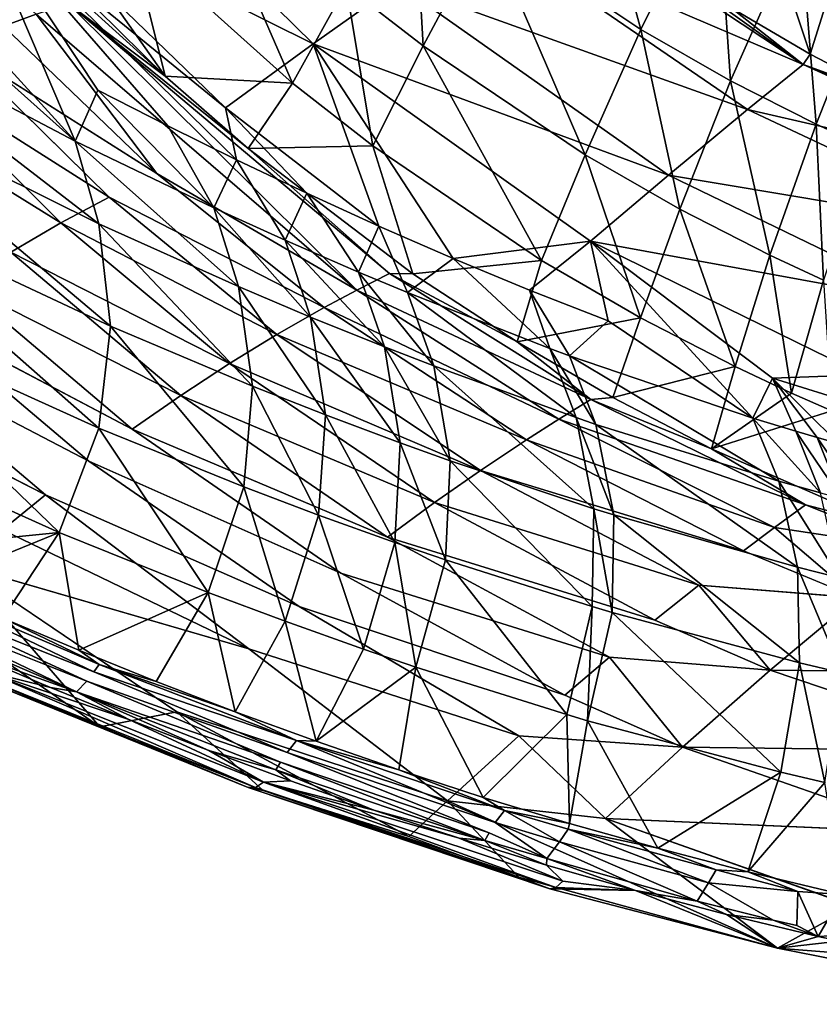
# Model space of a CAD drawing. Units: inches. Extents: x -15.2 to 13.7, y -15 to 15.
# Drawn here: x -7.1 to -3.3, y -14.1 to -9.4 of the extents above; entities that cross this region are included whole.
import ezdxf

# ---------------------------------------------------------------- set-up
doc = ezdxf.new("R2010")
doc.units = ezdxf.units.IN
doc.header["$MEASUREMENT"] = 0
doc.layers.add('SEAT-FABRIC', color=5, linetype='Continuous')

msp = doc.modelspace()

# ---------------------------------------------------------------- linework, layer by layer
at = {"layer": 'SEAT-FABRIC'}
for points in [[(-4.8845, -8.9515, 14.052), (-4.4751, -8.2523, 13.0029), (-4.1502, -9.4429, 14.0369)], [(-4.4751, -8.2523, 13.0029), (-3.7897, -8.7121, 13.0056), (-4.1502, -9.4429, 14.0369)], [(-6.7657, -8.4769, 22.7565), (-7.2227, -8.7614, 24.2814), (-5.7131, -9.5099, 22.5275)], [(-6.7657, -8.4769, 22.7565), (-5.7131, -9.5099, 22.5275), (-5.3101, -9.2247, 21.0309)], [(-6.5829, -9.0046, 16.4818), (-6.3054, -8.5616, 15.2136), (-5.8114, -9.6984, 16.4355)], [(-6.3054, -8.5616, 15.2136), (-5.556, -9.2351, 15.1895), (-5.8114, -9.6984, 16.4355)], [(-7.0344, -9.3688, 18.5367), (-7.1894, -9.4264, 19.0984), (-7.9135, -8.5911, 19.2104)], [(-5.556, -9.2351, 15.1895), (-5.2366, -8.6785, 14.0574), (-5.1877, -9.5206, 15.1753)], [(-5.2366, -8.6785, 14.0574), (-4.8845, -8.9515, 14.052), (-5.1877, -9.5206, 15.1753)], [(-4.1502, -9.4429, 14.0369), (-3.7897, -8.7121, 13.0056), (-3.7222, -9.6867, 14.0265)], [(-3.7897, -8.7121, 13.0056), (-3.3906, -8.9387, 13.0055), (-3.7222, -9.6867, 14.0265)], [(-6.1315, -9.8161, 24.0164), (-7.2227, -8.7614, 24.2814), (-7.3363, -8.8339, 24.6446)], [(-7.2227, -8.7614, 24.2814), (-6.1315, -9.8161, 24.0164), (-5.7131, -9.5099, 22.5275)], [(-4.6377, -8.7731, 18.3751), (-4.9115, -8.953, 19.4826), (-3.3768, -9.6084, 18.2582)], [(-4.6377, -8.7731, 18.3751), (-3.3768, -9.6084, 18.2582), (-4.0866, -9.0992, 18.1035)], [(-7.384, -9.3887, 25.699), (-6.8483, -9.974, 25.6545), (-7.3363, -8.8339, 24.6446)], [(-6.8483, -9.974, 25.6545), (-6.74, -9.7318, 25.0407), (-7.3363, -8.8339, 24.6446)], [(-6.4061, -9.9018, 24.7225), (-6.0789, -10.0628, 24.4262), (-7.3363, -8.8339, 24.6446)], [(-6.1315, -9.8161, 24.0164), (-7.3363, -8.8339, 24.6446), (-6.0789, -10.0628, 24.4262)], [(-6.74, -9.7318, 25.0407), (-6.4061, -9.9018, 24.7225), (-7.3363, -8.8339, 24.6446)], [(-6.419, -9.6653, 17.6685), (-7.0709, -9.021, 17.7278), (-6.9634, -8.8909, 17.1078)], [(-6.419, -9.6653, 17.6685), (-6.9634, -8.8909, 17.1078), (-6.5829, -9.0046, 16.4818)], [(-4.9115, -8.953, 19.4826), (-5.3101, -9.2247, 21.0309), (-3.6415, -9.8238, 19.3252)], [(-5.1877, -9.5206, 15.1753), (-4.8845, -8.9515, 14.052), (-4.4157, -10.0395, 15.1431)], [(-4.9115, -8.953, 19.4826), (-3.6415, -9.8238, 19.3252), (-3.3768, -9.6084, 18.2582)], [(-4.8845, -8.9515, 14.052), (-4.1502, -9.4429, 14.0369), (-4.4157, -10.0395, 15.1431)], [(-3.7222, -9.6867, 14.0265), (-3.3906, -8.9387, 13.0055), (-3.315, -9.8928, 14.0157)], [(-3.3906, -8.9387, 13.0055), (-3.0109, -9.1295, 13.0043), (-3.315, -9.8928, 14.0157)], [(-6.5829, -9.0046, 16.4818), (-5.8114, -9.6984, 16.4355), (-6.419, -9.6653, 17.6685)], [(-7.0709, -9.021, 17.7278), (-6.419, -9.6653, 17.6685), (-6.8222, -9.2983, 17.7571)], [(-3.7201, -9.3383, 18.08), (-4.0866, -9.0992, 18.1035), (-3.3768, -9.6084, 18.2582)], [(-3.7201, -9.3383, 18.08), (-3.3424, -9.5594, 18.0559), (-3.4812, -9.144, 17.1899)], [(-3.2533, -9.2747, 17.1795), (-3.4812, -9.144, 17.1899), (-3.3424, -9.5594, 18.0559)], [(-3.315, -9.8928, 14.0157), (-3.0109, -9.1295, 13.0043), (-3.0712, -10.0047, 14.0088)], [(-8.1033, -9.3157, 26.9824), (-6.8483, -9.974, 25.6545), (-7.6954, -9.216, 26.0375)], [(-7.384, -9.3887, 25.699), (-7.6954, -9.216, 26.0375), (-6.8483, -9.974, 25.6545)], [(-5.8114, -9.6984, 16.4355), (-5.556, -9.2351, 15.1895), (-5.4291, -9.9966, 16.4119)], [(-5.3101, -9.2247, 21.0309), (-5.7131, -9.5099, 22.5275), (-4.0182, -10.1361, 20.8185)], [(-5.556, -9.2351, 15.1895), (-5.1877, -9.5206, 15.1753), (-5.4291, -9.9966, 16.4119)], [(-5.3101, -9.2247, 21.0309), (-4.0182, -10.1361, 20.8185), (-3.6415, -9.8238, 19.3252)], [(-3.3424, -9.5594, 18.0559), (-2.9543, -9.7617, 18.031), (-3.2533, -9.2747, 17.1795)], [(-8.0105, -9.7361, 27.2867), (-6.7354, -10.3681, 25.9862), (-8.1033, -9.3157, 26.9824)], [(-6.7354, -10.3681, 25.9862), (-6.8483, -9.974, 25.6545), (-8.1033, -9.3157, 26.9824)], [(-7.0344, -9.3688, 18.5367), (-6.8809, -9.3179, 17.9763), (-5.5047, -10.6843, 18.3462)], [(-6.8809, -9.3179, 17.9763), (-6.8222, -9.2983, 17.7571), (-6.419, -9.6653, 17.6685)], [(-5.3485, -10.6055, 17.8001), (-6.8809, -9.3179, 17.9763), (-6.0228, -10.01, 17.6345)], [(-6.8809, -9.3179, 17.9763), (-5.3485, -10.6055, 17.8001), (-5.5047, -10.6843, 18.3462)], [(-6.419, -9.6653, 17.6685), (-6.0228, -10.01, 17.6345), (-6.8809, -9.3179, 17.9763)], [(-3.3424, -9.5594, 18.0559), (-3.7201, -9.3383, 18.08), (-3.3768, -9.6084, 18.2582)], [(-6.4581, -10.1285, 18.9956), (-7.1894, -9.4264, 19.0984), (-7.0344, -9.3688, 18.5367)], [(-7.0344, -9.3688, 18.5367), (-5.5047, -10.6843, 18.3462), (-6.4581, -10.1285, 18.9956)], [(-7.1894, -9.4264, 19.0984), (-6.4581, -10.1285, 18.9956), (-7.4181, -9.522, 19.9177)], [(-4.4157, -10.0395, 15.1431), (-4.1502, -9.4429, 14.0369), (-3.9647, -10.2985, 15.1232)], [(-4.1502, -9.4429, 14.0369), (-3.7222, -9.6867, 14.0265), (-3.9647, -10.2985, 15.1232)], [(-7.4181, -9.522, 19.9177), (-6.6866, -10.2407, 19.8051), (-7.6497, -9.6313, 20.7351)], [(-5.7131, -9.5099, 22.5275), (-6.1315, -9.8161, 24.0164), (-5.3992, -10.3791, 23.8604)], [(-4.3903, -10.4508, 22.2655), (-5.7131, -9.5099, 22.5275), (-5.0452, -10.5335, 23.5928)], [(-5.7131, -9.5099, 22.5275), (-4.3903, -10.4508, 22.2655), (-4.0182, -10.1361, 20.8185)], [(-5.3992, -10.3791, 23.8604), (-5.0452, -10.5335, 23.5928), (-5.7131, -9.5099, 22.5275)], [(-5.4291, -9.9966, 16.4119), (-5.1877, -9.5206, 15.1753), (-4.6234, -10.5428, 16.3623)], [(-5.1877, -9.5206, 15.1753), (-4.4157, -10.0395, 15.1431), (-4.6234, -10.5428, 16.3623)], [(-2.9543, -9.7617, 18.031), (-3.3424, -9.5594, 18.0559), (-3.3768, -9.6084, 18.2582)], [(-3.3768, -9.6084, 18.2582), (-3.6415, -9.8238, 19.3252), (-2.1476, -10.1661, 18.1559)], [(-3.3768, -9.6084, 18.2582), (-2.1476, -10.1661, 18.1559), (-2.5568, -9.9445, 18.0056)], [(-2.5568, -9.9445, 18.0056), (-2.9543, -9.7617, 18.031), (-3.3768, -9.6084, 18.2582)], [(-7.6497, -9.6313, 20.7351), (-6.9157, -10.3643, 20.6133), (-7.8935, -9.7591, 21.5806)], [(-6.6866, -10.2407, 19.8051), (-6.9157, -10.3643, 20.6133), (-7.6497, -9.6313, 20.7351)], [(-6.0228, -10.01, 17.6345), (-6.419, -9.6653, 17.6685), (-5.8114, -9.6984, 16.4355)], [(-5.8114, -9.6984, 16.4355), (-5.4291, -9.9966, 16.4119), (-6.0228, -10.01, 17.6345)], [(-3.9647, -10.2985, 15.1232), (-3.7222, -9.6867, 14.0265), (-3.5353, -10.5182, 15.1038)], [(-3.7222, -9.6867, 14.0265), (-3.315, -9.8928, 14.0157), (-3.5353, -10.5182, 15.1038)], [(-6.6801, -10.8566, 26.3218), (-6.7354, -10.3681, 25.9862), (-8.0105, -9.7361, 27.2867)], [(-7.9797, -10.2483, 27.5912), (-6.6801, -10.8566, 26.3218), (-8.0105, -9.7361, 27.2867)], [(-6.9157, -10.3643, 20.6133), (-7.1543, -10.5044, 21.4501), (-7.8935, -9.7591, 21.5806)], [(-6.8483, -9.974, 25.6545), (-6.1873, -10.2916, 25.0389), (-6.74, -9.7318, 25.0407)], [(-6.4061, -9.9018, 24.7225), (-6.74, -9.7318, 25.0407), (-6.1873, -10.2916, 25.0389)], [(-6.0789, -10.0628, 24.4262), (-5.7435, -10.2219, 24.1386), (-6.1315, -9.8161, 24.0164)], [(-5.7435, -10.2219, 24.1386), (-5.3992, -10.3791, 23.8604), (-6.1315, -9.8161, 24.0164)], [(-3.6415, -9.8238, 19.3252), (-4.0182, -10.1361, 20.8185), (-2.3969, -10.408, 19.186)], [(-3.6415, -9.8238, 19.3252), (-2.3969, -10.408, 19.186), (-2.1476, -10.1661, 18.1559)], [(-6.0789, -10.0628, 24.4262), (-6.4061, -9.9018, 24.7225), (-6.1873, -10.2916, 25.0389)], [(-3.5353, -10.5182, 15.1038), (-3.315, -9.8928, 14.0157), (-3.2785, -10.6376, 15.092)], [(-3.315, -9.8928, 14.0157), (-3.0712, -10.0047, 14.0088), (-3.2785, -10.6376, 15.092)], [(-6.0692, -10.6676, 25.3882), (-6.1873, -10.2916, 25.0389), (-6.8483, -9.974, 25.6545)], [(-6.7354, -10.3681, 25.9862), (-6.0692, -10.6676, 25.3882), (-6.8483, -9.974, 25.6545)], [(-5.2371, -10.6063, 17.5707), (-6.0228, -10.01, 17.6345), (-5.4291, -9.9966, 16.4119)], [(-5.4291, -9.9966, 16.4119), (-4.6234, -10.5428, 16.3623), (-5.2371, -10.6063, 17.5707)], [(-6.0228, -10.01, 17.6345), (-5.2371, -10.6063, 17.5707), (-5.3485, -10.6055, 17.8001)], [(-4.6234, -10.5428, 16.3623), (-4.4157, -10.0395, 15.1431), (-4.1513, -10.8166, 16.3337)], [(-4.4157, -10.0395, 15.1431), (-3.9647, -10.2985, 15.1232), (-4.1513, -10.8166, 16.3337)], [(-6.1873, -10.2916, 25.0389), (-5.8462, -10.4464, 24.7448), (-6.0789, -10.0628, 24.4262)], [(-5.7435, -10.2219, 24.1386), (-6.0789, -10.0628, 24.4262), (-5.8462, -10.4464, 24.7448)], [(-5.5047, -10.6843, 18.3462), (-5.6603, -10.7675, 18.8934), (-6.4581, -10.1285, 18.9956)], [(-4.0182, -10.1361, 20.8185), (-4.3903, -10.4508, 22.2655), (-2.7478, -10.751, 20.6289)], [(-4.0182, -10.1361, 20.8185), (-2.7478, -10.751, 20.6289), (-2.3969, -10.408, 19.186)], [(-5.8462, -10.4464, 24.7448), (-5.4966, -10.5982, 24.4605), (-5.7435, -10.2219, 24.1386)], [(-5.3992, -10.3791, 23.8604), (-5.7435, -10.2219, 24.1386), (-5.4966, -10.5982, 24.4605)], [(-8.063, -10.7421, 27.7781), (-6.7352, -11.3429, 26.5332), (-7.9797, -10.2483, 27.5912)], [(-6.7352, -11.3429, 26.5332), (-6.6801, -10.8566, 26.3218), (-7.9797, -10.2483, 27.5912)], [(-6.6866, -10.2407, 19.8051), (-5.8865, -10.8964, 19.692), (-6.9157, -10.3643, 20.6133)], [(-5.6603, -10.7675, 18.8934), (-5.8865, -10.8964, 19.692), (-6.6866, -10.2407, 19.8051)], [(-6.0692, -10.6676, 25.3882), (-5.7253, -10.8132, 25.1025), (-6.1873, -10.2916, 25.0389)], [(-5.7253, -10.8132, 25.1025), (-5.8462, -10.4464, 24.7448), (-6.1873, -10.2916, 25.0389)], [(-4.1513, -10.8166, 16.3337), (-3.9647, -10.2985, 15.1232), (-3.701, -11.0492, 16.3068)], [(-3.9647, -10.2985, 15.1232), (-3.5353, -10.5182, 15.1038), (-3.701, -11.0492, 16.3068)], [(-6.9157, -10.3643, 20.6133), (-6.1115, -11.0341, 20.4898), (-7.1543, -10.5044, 21.4501)], [(-5.8865, -10.8964, 19.692), (-6.1115, -11.0341, 20.4898), (-6.9157, -10.3643, 20.6133)], [(-6.0028, -11.1416, 25.7402), (-6.0692, -10.6676, 25.3882), (-6.7354, -10.3681, 25.9862)], [(-6.6801, -10.8566, 26.3218), (-6.0028, -11.1416, 25.7402), (-6.7354, -10.3681, 25.9862)], [(-5.4966, -10.5982, 24.4605), (-5.2624, -10.6963, 24.2794), (-5.3992, -10.3791, 23.8604)], [(-5.0452, -10.5335, 23.5928), (-5.3992, -10.3791, 23.8604), (-5.2624, -10.6963, 24.2794)], [(-5.3734, -10.9549, 24.8269), (-5.4966, -10.5982, 24.4605), (-5.8462, -10.4464, 24.7448)], [(-5.7253, -10.8132, 25.1025), (-5.3734, -10.9549, 24.8269), (-5.8462, -10.4464, 24.7448)], [(-5.0452, -10.5335, 23.5928), (-4.681, -10.6843, 23.337), (-4.3903, -10.4508, 22.2655)], [(-4.681, -10.6843, 23.337), (-4.3064, -10.8303, 23.0943), (-4.3903, -10.4508, 22.2655)], [(-4.3903, -10.4508, 22.2655), (-3.0903, -11.0884, 22.0291), (-2.7478, -10.751, 20.6289)], [(-3.0903, -11.0884, 22.0291), (-4.3903, -10.4508, 22.2655), (-3.5229, -11.1045, 22.6535)], [(-4.3064, -10.8303, 23.0943), (-3.6159, -11.2952, 23.2274), (-4.3903, -10.4508, 22.2655)], [(-3.6159, -11.2952, 23.2274), (-3.5229, -11.1045, 22.6535), (-4.3903, -10.4508, 22.2655)], [(-7.1543, -10.5044, 21.4501), (-6.344, -11.1862, 21.3166), (-7.3938, -10.6564, 22.284)], [(-6.1115, -11.0341, 20.4898), (-6.344, -11.1862, 21.3166), (-7.1543, -10.5044, 21.4501)], [(-5.2624, -10.6963, 24.2794), (-4.5846, -10.9628, 23.7993), (-5.0452, -10.5335, 23.5928)], [(-4.7398, -10.9308, 17.533), (-5.2371, -10.6063, 17.5707), (-4.6234, -10.5428, 16.3623)], [(-4.681, -10.6843, 23.337), (-5.0452, -10.5335, 23.5928), (-4.5846, -10.9628, 23.7993)], [(-4.6234, -10.5428, 16.3623), (-4.1513, -10.8166, 16.3337), (-4.7398, -10.9308, 17.533)], [(-3.701, -11.0492, 16.3068), (-3.5353, -10.5182, 15.1038), (-3.4319, -11.1757, 16.2909)], [(-3.5353, -10.5182, 15.1038), (-3.2785, -10.6376, 15.092), (-3.4319, -11.1757, 16.2909)], [(-5.3485, -10.6055, 17.8001), (-4.3884, -11.2061, 17.7071), (-5.5047, -10.6843, 18.3462)], [(-5.3734, -10.9549, 24.8269), (-5.138, -11.0461, 24.6518), (-5.4966, -10.5982, 24.4605)], [(-5.138, -11.0461, 24.6518), (-5.2624, -10.6963, 24.2794), (-5.4966, -10.5982, 24.4605)], [(-4.3884, -11.2061, 17.7071), (-5.3485, -10.6055, 17.8001), (-4.7398, -10.9308, 17.533)], [(-5.2371, -10.6063, 17.5707), (-4.7398, -10.9308, 17.533), (-5.3485, -10.6055, 17.8001)], [(-3.4319, -11.1757, 16.2909), (-3.2785, -10.6376, 15.092), (-3.2396, -11.2605, 16.2796)], [(-7.3938, -10.6564, 22.284), (-6.5756, -11.3476, 22.1414), (-7.6094, -10.8025, 23.0286)], [(-6.344, -11.1862, 21.3166), (-6.5756, -11.3476, 22.1414), (-7.3938, -10.6564, 22.284)], [(-5.6539, -11.2791, 25.4628), (-5.7253, -10.8132, 25.1025), (-6.0692, -10.6676, 25.3882)], [(-6.0028, -11.1416, 25.7402), (-5.6539, -11.2791, 25.4628), (-6.0692, -10.6676, 25.3882)], [(-5.5047, -10.6843, 18.3462), (-4.5422, -11.3003, 18.244), (-5.6603, -10.7675, 18.8934)], [(-4.3884, -11.2061, 17.7071), (-4.5422, -11.3003, 18.244), (-5.5047, -10.6843, 18.3462)], [(-5.138, -11.0461, 24.6518), (-4.4593, -11.2921, 24.1884), (-5.2624, -10.6963, 24.2794)], [(-4.4593, -11.2921, 24.1884), (-4.5846, -10.9628, 23.7993), (-5.2624, -10.6963, 24.2794)], [(-4.3064, -10.8303, 23.0943), (-4.681, -10.6843, 23.337), (-4.4901, -10.9977, 23.7376)], [(-4.5846, -10.9628, 23.7993), (-4.4901, -10.9977, 23.7376), (-4.681, -10.6843, 23.337)], [(-8.2866, -11.2264, 27.8125), (-6.9243, -11.8401, 26.5846), (-8.063, -10.7421, 27.7781)], [(-6.9243, -11.8401, 26.5846), (-6.7352, -11.3429, 26.5332), (-8.063, -10.7421, 27.7781)], [(-5.6603, -10.7675, 18.8934), (-4.6949, -11.3975, 18.7818), (-5.8865, -10.8964, 19.692)], [(-4.5422, -11.3003, 18.244), (-4.6949, -11.3975, 18.7818), (-5.6603, -10.7675, 18.8934)], [(-5.6539, -11.2791, 25.4628), (-5.2974, -11.4124, 25.1957), (-5.7253, -10.8132, 25.1025)], [(-5.2974, -11.4124, 25.1957), (-5.3734, -10.9549, 24.8269), (-5.7253, -10.8132, 25.1025)], [(-4.2833, -11.1967, 17.5), (-4.7398, -10.9308, 17.533), (-4.1513, -10.8166, 16.3337)], [(-4.4901, -10.9977, 23.7376), (-3.6159, -11.2952, 23.2274), (-4.3064, -10.8303, 23.0943)], [(-4.1513, -10.8166, 16.3337), (-3.701, -11.0492, 16.3068), (-4.2833, -11.1967, 17.5)], [(-6.7352, -11.3429, 26.5332), (-6.0436, -11.6223, 25.9639), (-6.6801, -10.8566, 26.3218)], [(-6.0436, -11.6223, 25.9639), (-6.0028, -11.1416, 25.7402), (-6.6801, -10.8566, 26.3218)], [(-5.8865, -10.8964, 19.692), (-4.9157, -11.5444, 19.567), (-6.1115, -11.0341, 20.4898)], [(-4.6949, -11.3975, 18.7818), (-4.9157, -11.5444, 19.567), (-5.8865, -10.8964, 19.692)], [(-4.7398, -10.9308, 17.533), (-4.2833, -11.1967, 17.5), (-4.3884, -11.2061, 17.7071)], [(-5.0594, -11.4978, 25.0262), (-5.138, -11.0461, 24.6518), (-5.3734, -10.9549, 24.8269)], [(-5.2974, -11.4124, 25.1957), (-5.0594, -11.4978, 25.0262), (-5.3734, -10.9549, 24.8269)], [(-4.4593, -11.2921, 24.1884), (-4.3649, -11.3243, 24.1289), (-4.5846, -10.9628, 23.7993)], [(-4.3649, -11.3243, 24.1289), (-4.4901, -10.9977, 23.7376), (-4.5846, -10.9628, 23.7993)], [(-3.4921, -11.5957, 23.6354), (-3.6159, -11.2952, 23.2274), (-4.4901, -10.9977, 23.7376)], [(-4.3649, -11.3243, 24.1289), (-3.4921, -11.5957, 23.6354), (-4.4901, -10.9977, 23.7376)], [(-6.1115, -11.0341, 20.4898), (-5.1343, -11.6973, 20.3519), (-6.344, -11.1862, 21.3166)], [(-4.9157, -11.5444, 19.567), (-5.1343, -11.6973, 20.3519), (-6.1115, -11.0341, 20.4898)], [(-5.0594, -11.4978, 25.0262), (-4.3743, -11.7265, 24.5787), (-5.138, -11.0461, 24.6518)], [(-4.3743, -11.7265, 24.5787), (-4.4593, -11.2921, 24.1884), (-5.138, -11.0461, 24.6518)], [(-3.8137, -11.4407, 17.4677), (-4.2833, -11.1967, 17.5), (-3.701, -11.0492, 16.3068)], [(-3.701, -11.0492, 16.3068), (-3.4319, -11.1757, 16.2909), (-3.8137, -11.4407, 17.4677)], [(-3.6159, -11.2952, 23.2274), (-3.411, -11.3565, 23.1219), (-3.5229, -11.1045, 22.6535)], [(-3.5229, -11.1045, 22.6535), (-3.1135, -11.2311, 22.4603), (-3.0903, -11.0884, 22.0291)], [(-3.1135, -11.2311, 22.4603), (-3.5229, -11.1045, 22.6535), (-3.207, -11.4159, 23.0251)], [(-3.3094, -11.3864, 23.0729), (-3.207, -11.4159, 23.0251), (-3.5229, -11.1045, 22.6535)], [(-3.411, -11.3565, 23.1219), (-3.3094, -11.3864, 23.0729), (-3.5229, -11.1045, 22.6535)], [(-6.9889, -11.6597, 23.614), (-7.1942, -11.8269, 24.3541), (-8.0432, -11.1236, 24.5205)], [(-6.0436, -11.6223, 25.9639), (-5.6876, -11.7568, 25.6925), (-6.0028, -11.1416, 25.7402)], [(-5.6876, -11.7568, 25.6925), (-5.6539, -11.2791, 25.4628), (-6.0028, -11.1416, 25.7402)], [(-6.344, -11.1862, 21.3166), (-5.3589, -11.8623, 21.1658), (-6.5756, -11.3476, 22.1414)], [(-5.1343, -11.6973, 20.3519), (-5.3589, -11.8623, 21.1658), (-6.344, -11.1862, 21.3166)], [(-4.3884, -11.2061, 17.7071), (-3.3648, -11.7084, 17.6208), (-4.5422, -11.3003, 18.244)], [(-4.2833, -11.1967, 17.5), (-3.8137, -11.4407, 17.4677), (-4.3884, -11.2061, 17.7071)], [(-3.3648, -11.7084, 17.6208), (-4.3884, -11.2061, 17.7071), (-3.8137, -11.4407, 17.4677)], [(-3.4319, -11.1757, 16.2909), (-3.2396, -11.2605, 16.2796), (-3.8137, -11.4407, 17.4677)], [(-6.9243, -11.8401, 26.5846), (-8.2866, -11.2264, 27.8125), (-7.8941, -11.9366, 27.0665)], [(-2.9627, -11.8129, 17.4134), (-3.8137, -11.4407, 17.4677), (-3.2396, -11.2605, 16.2796)], [(-5.6876, -11.7568, 25.6925), (-5.3241, -11.8869, 25.4314), (-5.6539, -11.2791, 25.4628)], [(-5.3241, -11.8869, 25.4314), (-5.2974, -11.4124, 25.1957), (-5.6539, -11.2791, 25.4628)], [(-4.5422, -11.3003, 18.244), (-3.5135, -11.8168, 18.1477), (-4.6949, -11.3975, 18.7818)], [(-3.3648, -11.7084, 17.6208), (-3.5135, -11.8168, 18.1477), (-4.5422, -11.3003, 18.244)], [(-4.2793, -11.7562, 24.5214), (-4.3649, -11.3243, 24.1289), (-4.4593, -11.2921, 24.1884)], [(-4.3743, -11.7265, 24.5787), (-4.2793, -11.7562, 24.5214), (-4.4593, -11.2921, 24.1884)], [(-3.4921, -11.5957, 23.6354), (-3.293, -11.651, 23.5384), (-3.6159, -11.2952, 23.2274)], [(-3.293, -11.651, 23.5384), (-3.411, -11.3565, 23.1219), (-3.6159, -11.2952, 23.2274)], [(-6.9243, -11.8401, 26.5846), (-6.2136, -12.1256, 26.0235), (-6.7352, -11.3429, 26.5332)], [(-6.2136, -12.1256, 26.0235), (-6.0436, -11.6223, 25.9639), (-6.7352, -11.3429, 26.5332)], [(-3.4025, -12.0055, 24.0465), (-3.4921, -11.5957, 23.6354), (-4.3649, -11.3243, 24.1289)], [(-4.2793, -11.7562, 24.5214), (-3.4025, -12.0055, 24.0465), (-4.3649, -11.3243, 24.1289)], [(-3.293, -11.651, 23.5384), (-3.1928, -11.6779, 23.4918), (-3.411, -11.3565, 23.1219)], [(-3.1928, -11.6779, 23.4918), (-3.3094, -11.3864, 23.0729), (-3.411, -11.3565, 23.1219)], [(-4.6949, -11.3975, 18.7818), (-3.6608, -11.9268, 18.6753), (-4.9157, -11.5444, 19.567)], [(-3.5135, -11.8168, 18.1477), (-3.6608, -11.9268, 18.6753), (-4.6949, -11.3975, 18.7818)], [(-3.0919, -11.7044, 23.4464), (-3.207, -11.4159, 23.0251), (-3.3094, -11.3864, 23.0729)], [(-3.1928, -11.6779, 23.4918), (-3.0919, -11.7044, 23.4464), (-3.3094, -11.3864, 23.0729)], [(-5.3241, -11.8869, 25.4314), (-5.0813, -11.97, 25.2657), (-5.2974, -11.4124, 25.1957)], [(-5.0813, -11.97, 25.2657), (-5.0594, -11.4978, 25.0262), (-5.2974, -11.4124, 25.1957)], [(-3.8137, -11.4407, 17.4677), (-2.9627, -11.8129, 17.4134), (-3.3648, -11.7084, 17.6208)], [(-5.0813, -11.97, 25.2657), (-4.3832, -12.1918, 24.829), (-5.0594, -11.4978, 25.0262)], [(-4.3832, -12.1918, 24.829), (-4.3743, -11.7265, 24.5787), (-5.0594, -11.4978, 25.0262)], [(-4.9157, -11.5444, 19.567), (-3.8736, -12.0904, 19.4457), (-5.1343, -11.6973, 20.3519)], [(-6.2136, -12.1256, 26.0235), (-5.8473, -12.2629, 25.7561), (-6.0436, -11.6223, 25.9639)], [(-5.8473, -12.2629, 25.7561), (-5.6876, -11.7568, 25.6925), (-6.0436, -11.6223, 25.9639)], [(-3.4025, -12.0055, 24.0465), (-3.2035, -12.0557, 23.9538), (-3.4921, -11.5957, 23.6354)], [(-3.2035, -12.0557, 23.9538), (-3.293, -11.651, 23.5384), (-3.4921, -11.5957, 23.6354)], [(-6.9889, -11.6597, 23.614), (-6.0196, -12.395, 23.5995), (-7.1942, -11.8269, 24.3541)], [(-5.1343, -11.6973, 20.3519), (-4.0838, -12.2575, 20.2161), (-5.3589, -11.8623, 21.1658)], [(-3.8736, -12.0904, 19.4457), (-4.0838, -12.2575, 20.2161), (-5.1343, -11.6973, 20.3519)], [(-4.3832, -12.1918, 24.829), (-4.2864, -12.2205, 24.7732), (-4.3743, -11.7265, 24.5787)], [(-4.2864, -12.2205, 24.7732), (-4.2793, -11.7562, 24.5214), (-4.3743, -11.7265, 24.5787)], [(-3.5135, -11.8168, 18.1477), (-3.3648, -11.7084, 17.6208), (-2.8315, -11.9201, 17.5811)], [(-2.8315, -11.9201, 17.5811), (-3.3648, -11.7084, 17.6208), (-2.9627, -11.8129, 17.4134)], [(-5.8473, -12.2629, 25.7561), (-5.4734, -12.3961, 25.4988), (-5.6876, -11.7568, 25.6925)], [(-5.4734, -12.3961, 25.4988), (-5.3241, -11.8869, 25.4314), (-5.6876, -11.7568, 25.6925)], [(-4.2864, -12.2205, 24.7732), (-3.3941, -12.4605, 24.3106), (-4.2793, -11.7562, 24.5214)], [(-3.3941, -12.4605, 24.3106), (-3.4025, -12.0055, 24.0465), (-4.2793, -11.7562, 24.5214)], [(-7.1942, -11.8269, 24.3541), (-6.0196, -12.395, 23.5995), (-7.3997, -11.9946, 25.0952)], [(-3.1204, -12.1508, 18.6248), (-3.6608, -11.9268, 18.6753), (-3.5135, -11.8168, 18.1477)], [(-2.8315, -11.9201, 17.5811), (-3.1204, -12.1508, 18.6248), (-3.5135, -11.8168, 18.1477)], [(-7.8941, -11.9366, 27.0665), (-7.5468, -12.0939, 26.769), (-6.9243, -11.8401, 26.5846)], [(-7.5468, -12.0939, 26.769), (-7.1926, -12.2487, 26.4784), (-6.9243, -11.8401, 26.5846)], [(-7.1926, -12.2487, 26.4784), (-6.831, -12.4007, 26.1954), (-6.9243, -11.8401, 26.5846)], [(-6.2136, -12.1256, 26.0235), (-6.9243, -11.8401, 26.5846), (-6.831, -12.4007, 26.1954)], [(-5.4734, -12.3961, 25.4988), (-5.2235, -12.4811, 25.3355), (-5.3241, -11.8869, 25.4314)], [(-5.2235, -12.4811, 25.3355), (-5.0813, -11.97, 25.2657), (-5.3241, -11.8869, 25.4314)], [(-7.6053, -12.1622, 25.8364), (-7.3997, -11.9946, 25.0952), (-6.7298, -12.7665, 25.6741)], [(-7.3997, -11.9946, 25.0952), (-6.3627, -12.6941, 24.8879), (-6.7298, -12.7665, 25.6741)], [(-5.2235, -12.4811, 25.3355), (-4.5038, -12.7077, 24.9056), (-5.0813, -11.97, 25.2657)], [(-4.5038, -12.7077, 24.9056), (-4.3832, -12.1918, 24.829), (-5.0813, -11.97, 25.2657)], [(-3.1914, -12.5086, 24.2206), (-3.2035, -12.0557, 23.9538), (-3.4025, -12.0055, 24.0465)], [(-3.3941, -12.4605, 24.3106), (-3.1914, -12.5086, 24.2206), (-3.4025, -12.0055, 24.0465)], [(-4.2993, -12.4346, 21.0156), (-4.5122, -12.6154, 21.8147), (-5.5813, -12.0337, 21.9788)], [(-7.6221, -12.0907, 26.8068), (-7.6754, -12.1395, 26.7902), (-6.7588, -12.5037, 26.0854)], [(-7.6221, -12.0907, 26.8068), (-6.7337, -12.4698, 26.0995), (-7.1926, -12.2487, 26.4784)], [(-6.7337, -12.4698, 26.0995), (-7.6221, -12.0907, 26.8068), (-6.7588, -12.5037, 26.0854)], [(-3.5335, -12.4956, 20.1499), (-4.0838, -12.2575, 20.2161), (-3.8736, -12.0904, 19.4457)], [(-3.1204, -12.1508, 18.6248), (-3.5335, -12.4956, 20.1499), (-3.8736, -12.0904, 19.4457)], [(-6.831, -12.4007, 26.1954), (-6.4619, -12.5493, 25.9206), (-6.2136, -12.1256, 26.0235)], [(-6.4619, -12.5493, 25.9206), (-6.0847, -12.6943, 25.6548), (-6.2136, -12.1256, 26.0235)], [(-5.8473, -12.2629, 25.7561), (-6.2136, -12.1256, 26.0235), (-6.0847, -12.6943, 25.6548)], [(-3.1204, -12.1508, 18.6248), (-1.9984, -12.5127, 18.5308), (-3.5335, -12.4956, 20.1499)], [(-7.7112, -12.1823, 26.7706), (-7.7382, -12.2145, 26.756), (-6.8419, -12.5998, 26.0505)], [(-6.7922, -12.5487, 26.0666), (-7.7112, -12.1823, 26.7706), (-6.8419, -12.5998, 26.0505)], [(-6.7298, -12.7665, 25.6741), (-7.1613, -12.5853, 25.9907), (-7.6053, -12.1622, 25.8364)], [(-4.5038, -12.7077, 24.9056), (-4.404, -12.737, 24.8507), (-4.3832, -12.1918, 24.829)], [(-4.404, -12.737, 24.8507), (-4.2864, -12.2205, 24.7732), (-4.3832, -12.1918, 24.829)], [(-6.8419, -12.5998, 26.0505), (-7.7382, -12.2145, 26.756), (-7.3302, -12.4239, 26.4013)], [(-6.831, -12.4007, 26.1954), (-7.1926, -12.2487, 26.4784), (-6.7337, -12.4698, 26.0995)], [(-4.404, -12.737, 24.8507), (-3.4831, -12.9818, 24.3956), (-4.2864, -12.2205, 24.7732)], [(-3.4831, -12.9818, 24.3956), (-3.3941, -12.4605, 24.3106), (-4.2864, -12.2205, 24.7732)], [(-6.0847, -12.6943, 25.6548), (-5.6991, -12.8352, 25.399), (-5.8473, -12.2629, 25.7561)], [(-5.4734, -12.3961, 25.4988), (-5.8473, -12.2629, 25.7561), (-5.6991, -12.8352, 25.399)], [(-6.9649, -12.5793, 26.1196), (-7.3302, -12.4239, 26.4013), (-7.2721, -12.5024, 26.2987)], [(-7.3302, -12.4239, 26.4013), (-6.9649, -12.5793, 26.1196), (-6.8419, -12.5998, 26.0505)], [(-6.4619, -12.5493, 25.9206), (-6.831, -12.4007, 26.1954), (-6.7337, -12.4698, 26.0995)], [(-4.7316, -12.8085, 22.6489), (-5.072, -13.1192, 23.959), (-6.0196, -12.395, 23.5995)], [(-5.2235, -12.4811, 25.3355), (-5.4734, -12.3961, 25.4988), (-5.6991, -12.8352, 25.399)], [(-3.952, -12.8638, 21.7329), (-4.5122, -12.6154, 21.8147), (-4.2993, -12.4346, 21.0156)], [(-3.5335, -12.4956, 20.1499), (-3.952, -12.8638, 21.7329), (-4.2993, -12.4346, 21.0156)], [(-6.7337, -12.4698, 26.0995), (-6.7588, -12.5037, 26.0854), (-5.7919, -12.8315, 25.4399)], [(-6.7337, -12.4698, 26.0995), (-5.7919, -12.8315, 25.4399), (-6.0847, -12.6943, 25.6548)], [(-6.0847, -12.6943, 25.6548), (-6.4619, -12.5493, 25.9206), (-6.7337, -12.4698, 26.0995)], [(-5.6991, -12.8352, 25.399), (-5.3049, -12.9714, 25.1541), (-5.2235, -12.4811, 25.3355)], [(-5.3049, -12.9714, 25.1541), (-4.9018, -13.1024, 24.9212), (-5.2235, -12.4811, 25.3355)], [(-4.5038, -12.7077, 24.9056), (-5.2235, -12.4811, 25.3355), (-4.9018, -13.1024, 24.9212)], [(-3.4831, -12.9818, 24.3956), (-3.273, -13.0311, 24.3072), (-3.3941, -12.4605, 24.3106)], [(-3.273, -13.0311, 24.3072), (-3.1914, -12.5086, 24.2206), (-3.3941, -12.4605, 24.3106)], [(-7.3152, -12.5217, 26.2547), (-7.353, -12.5164, 26.2036), (-6.0224, -13.0559, 25.262)], [(-6.0224, -13.0559, 25.262), (-7.353, -12.5164, 26.2036), (-6.7298, -12.7665, 25.6741)], [(-7.1613, -12.5853, 25.9907), (-6.7298, -12.7665, 25.6741), (-7.353, -12.5164, 26.2036)], [(-7.2721, -12.5024, 26.2987), (-7.3152, -12.5217, 26.2547), (-5.9877, -13.0556, 25.3155)], [(-5.9877, -13.0556, 25.3155), (-7.3152, -12.5217, 26.2547), (-6.0224, -13.0559, 25.262)], [(-7.2721, -12.5024, 26.2987), (-5.9491, -13.0307, 25.3608), (-6.5918, -12.7314, 25.8463)], [(-5.9491, -13.0307, 25.3608), (-7.2721, -12.5024, 26.2987), (-5.9877, -13.0556, 25.3155)], [(-6.5918, -12.7314, 25.8463), (-6.9649, -12.5793, 26.1196), (-7.2721, -12.5024, 26.2987)], [(-5.7919, -12.8315, 25.4399), (-6.7588, -12.5037, 26.0854), (-5.8372, -12.8878, 25.422)], [(-3.5335, -12.4956, 20.1499), (-2.3886, -12.8829, 20.0224), (-3.952, -12.8638, 21.7329)], [(-1.9984, -12.5127, 18.5308), (-2.3886, -12.8829, 20.0224), (-3.5335, -12.4956, 20.1499)], [(-6.7922, -12.5487, 26.0666), (-6.8419, -12.5998, 26.0505), (-5.8681, -12.935, 25.404)], [(-6.9649, -12.5793, 26.1196), (-6.5918, -12.7314, 25.8463), (-6.8419, -12.5998, 26.0505)], [(-6.5918, -12.7314, 25.8463), (-6.2107, -12.8797, 25.5821), (-6.8419, -12.5998, 26.0505)], [(-5.8913, -12.9704, 25.3906), (-6.8419, -12.5998, 26.0505), (-6.2107, -12.8797, 25.5821)], [(-5.8681, -12.935, 25.404), (-6.8419, -12.5998, 26.0505), (-5.8913, -12.9704, 25.3906)], [(-5.9507, -13.0704, 25.1519), (-6.7298, -12.7665, 25.6741), (-6.3627, -12.6941, 24.8879)], [(-5.072, -13.1192, 23.959), (-5.256, -13.2897, 24.6725), (-6.3627, -12.6941, 24.8879)], [(-6.3627, -12.6941, 24.8879), (-5.256, -13.2897, 24.6725), (-5.9507, -13.0704, 25.1519)], [(-5.6991, -12.8352, 25.399), (-6.0847, -12.6943, 25.6548), (-5.7919, -12.8315, 25.4399)], [(-4.9018, -13.1024, 24.9212), (-4.49, -13.2274, 24.7017), (-4.5038, -12.7077, 24.9056)], [(-4.404, -12.737, 24.8507), (-4.5038, -12.7077, 24.9056), (-4.49, -13.2274, 24.7017)], [(-6.2107, -12.8797, 25.5821), (-6.5918, -12.7314, 25.8463), (-5.9491, -13.0307, 25.3608)], [(-4.49, -13.2274, 24.7017), (-4.0701, -13.3451, 24.4939), (-4.404, -12.737, 24.8507)], [(-3.4831, -12.9818, 24.3956), (-4.404, -12.737, 24.8507), (-4.0701, -13.3451, 24.4939)], [(-6.7298, -12.7665, 25.6741), (-5.9507, -13.0704, 25.1519), (-6.0224, -13.0559, 25.262)], [(-4.7316, -12.8085, 22.6489), (-4.3193, -13.2027, 23.1511), (-5.072, -13.1192, 23.959)], [(-3.952, -12.8638, 21.7329), (-4.3193, -13.2027, 23.1511), (-4.7316, -12.8085, 22.6489)], [(-5.7919, -12.8315, 25.4399), (-5.8372, -12.8878, 25.422), (-4.8451, -13.2217, 24.8332)], [(-5.7919, -12.8315, 25.4399), (-4.8013, -13.1644, 24.8489), (-5.3049, -12.9714, 25.1541)], [(-5.3049, -12.9714, 25.1541), (-5.6991, -12.8352, 25.399), (-5.7919, -12.8315, 25.4399)], [(-4.8013, -13.1644, 24.8489), (-5.7919, -12.8315, 25.4399), (-4.8451, -13.2217, 24.8332)], [(-5.8214, -13.0238, 25.328), (-6.2107, -12.8797, 25.5821), (-5.9491, -13.0307, 25.3608)], [(-6.2107, -12.8797, 25.5821), (-5.8214, -13.0238, 25.328), (-5.8913, -12.9704, 25.3906)], [(-3.952, -12.8638, 21.7329), (-2.7868, -13.2703, 21.5713), (-4.3193, -13.2027, 23.1511)], [(-2.3886, -12.8829, 20.0224), (-2.7868, -13.2703, 21.5713), (-3.952, -12.8638, 21.7329)], [(-5.8681, -12.935, 25.404), (-5.8913, -12.9704, 25.3906), (-4.8947, -13.3079, 24.8035)], [(-4.8736, -13.271, 24.8163), (-5.8681, -12.935, 25.404), (-4.8947, -13.3079, 24.8035)], [(-4.8947, -13.3079, 24.8035), (-5.8913, -12.9704, 25.3906), (-5.4232, -13.1632, 25.0849)], [(-5.8214, -13.0238, 25.328), (-5.4232, -13.1632, 25.0849), (-5.8913, -12.9704, 25.3906)], [(-4.9018, -13.1024, 24.9212), (-5.3049, -12.9714, 25.1541), (-4.8013, -13.1644, 24.8489)], [(-4.0701, -13.3451, 24.4939), (-3.6402, -13.4568, 24.3038), (-3.4831, -12.9818, 24.3956)], [(-3.273, -13.0311, 24.3072), (-3.4831, -12.9818, 24.3956), (-3.6402, -13.4568, 24.3038)], [(-5.9491, -13.0307, 25.3608), (-5.9877, -13.0556, 25.3155), (-4.555, -13.5316, 24.5083)], [(-5.4232, -13.1632, 25.0849), (-5.8214, -13.0238, 25.328), (-5.9491, -13.0307, 25.3608)], [(-5.9491, -13.0307, 25.3608), (-4.5225, -13.5012, 24.5551), (-5.0164, -13.2972, 24.8539)], [(-4.5225, -13.5012, 24.5551), (-5.9491, -13.0307, 25.3608), (-4.555, -13.5316, 24.5083)], [(-5.0164, -13.2972, 24.8539), (-5.4232, -13.1632, 25.0849), (-5.9491, -13.0307, 25.3608)], [(-3.6402, -13.4568, 24.3038), (-3.1879, -13.5649, 24.1293), (-3.273, -13.0311, 24.3072)], [(-5.9877, -13.0556, 25.3155), (-6.0224, -13.0559, 25.262), (-4.5849, -13.5376, 24.4524)], [(-4.5849, -13.5376, 24.4524), (-6.0224, -13.0559, 25.262), (-4.7329, -13.4832, 24.4638)], [(-5.9507, -13.0704, 25.1519), (-4.7329, -13.4832, 24.4638), (-6.0224, -13.0559, 25.262)], [(-4.555, -13.5316, 24.5083), (-5.9877, -13.0556, 25.3155), (-4.5849, -13.5376, 24.4524)], [(-4.7329, -13.4832, 24.4638), (-5.9507, -13.0704, 25.1519), (-5.256, -13.2897, 24.6725)], [(-5.256, -13.2897, 24.6725), (-5.072, -13.1192, 23.959), (-4.7329, -13.4832, 24.4638)], [(-3.4989, -13.8215, 23.9235), (-5.072, -13.1192, 23.959), (-4.3193, -13.2027, 23.1511)], [(-3.4989, -13.8215, 23.9235), (-4.7329, -13.4832, 24.4638), (-5.072, -13.1192, 23.959)], [(-4.49, -13.2274, 24.7017), (-4.9018, -13.1024, 24.9212), (-4.8013, -13.1644, 24.8489)], [(-5.4232, -13.1632, 25.0849), (-5.0164, -13.2972, 24.8539), (-4.8947, -13.3079, 24.8035)], [(-4.8013, -13.1644, 24.8489), (-4.8451, -13.2217, 24.8332), (-4.5385, -13.3143, 24.6728)], [(-4.8013, -13.1644, 24.8489), (-4.4972, -13.2538, 24.6903), (-4.49, -13.2274, 24.7017)], [(-4.4972, -13.2538, 24.6903), (-4.8013, -13.1644, 24.8489), (-4.5385, -13.3143, 24.6728)], [(-4.5385, -13.3143, 24.6728), (-4.8451, -13.2217, 24.8332), (-4.5991, -13.3941, 24.6518)], [(-4.0701, -13.3451, 24.4939), (-4.49, -13.2274, 24.7017), (-4.4972, -13.2538, 24.6903)], [(-4.3193, -13.2027, 23.1511), (-3.138, -13.6204, 22.96), (-3.4989, -13.8215, 23.9235)], [(-4.8736, -13.271, 24.8163), (-4.8947, -13.3079, 24.8035), (-4.5991, -13.3941, 24.6518)], [(-4.4972, -13.2538, 24.6903), (-4.5385, -13.3143, 24.6728), (-3.828, -13.51, 24.3361)], [(-4.4972, -13.2538, 24.6903), (-3.7912, -13.4483, 24.3539), (-4.0701, -13.3451, 24.4939)], [(-3.7912, -13.4483, 24.3539), (-4.4972, -13.2538, 24.6903), (-3.828, -13.51, 24.3361)], [(-4.6004, -13.4252, 24.6359), (-5.0164, -13.2972, 24.8539), (-4.5225, -13.5012, 24.5551)], [(-5.0164, -13.2972, 24.8539), (-4.6004, -13.4252, 24.6359), (-4.8947, -13.3079, 24.8035)], [(-4.5991, -13.3941, 24.6518), (-4.8947, -13.3079, 24.8035), (-4.6004, -13.4252, 24.6359)], [(-4.5385, -13.3143, 24.6728), (-4.5991, -13.3941, 24.6518), (-3.8811, -13.5966, 24.3116)], [(-3.828, -13.51, 24.3361), (-4.5385, -13.3143, 24.6728), (-3.8811, -13.5966, 24.3116)], [(-3.6402, -13.4568, 24.3038), (-4.0701, -13.3451, 24.4939), (-3.7912, -13.4483, 24.3539)], [(-4.6004, -13.4252, 24.6359), (-4.1764, -13.5457, 24.4293), (-4.5991, -13.3941, 24.6518)], [(-3.8811, -13.5966, 24.3116), (-4.5991, -13.3941, 24.6518), (-4.1764, -13.5457, 24.4293)], [(-4.1764, -13.5457, 24.4293), (-4.6004, -13.4252, 24.6359), (-4.5225, -13.5012, 24.5551)], [(-3.7912, -13.4483, 24.3539), (-3.828, -13.51, 24.3361), (-3.4009, -13.5504, 24.1925)], [(-3.7912, -13.4483, 24.3539), (-3.4009, -13.5504, 24.1925), (-3.6402, -13.4568, 24.3038)], [(-3.1879, -13.5649, 24.1293), (-3.6402, -13.4568, 24.3038), (-3.4009, -13.5504, 24.1925)], [(-4.7329, -13.4832, 24.4638), (-3.4989, -13.8215, 23.9235), (-4.5849, -13.5376, 24.4524)], [(-4.5225, -13.5012, 24.5551), (-4.555, -13.5316, 24.5083), (-4.1764, -13.5457, 24.4293)], [(-3.828, -13.51, 24.3361), (-3.8811, -13.5966, 24.3116), (-3.5196, -13.6877, 24.1652)], [(-4.555, -13.5316, 24.5083), (-4.5849, -13.5376, 24.4524), (-4.1764, -13.5457, 24.4293)], [(-4.5849, -13.5376, 24.4524), (-3.4989, -13.8215, 23.9235), (-4.1764, -13.5457, 24.4293)], [(-3.7424, -13.6602, 24.2407), (-4.1764, -13.5457, 24.4293), (-3.4989, -13.8215, 23.9235)], [(-4.1764, -13.5457, 24.4293), (-3.7424, -13.6602, 24.2407), (-3.8811, -13.5966, 24.3116)], [(-3.4009, -13.5504, 24.1925), (-3.4071, -13.7132, 24.1238), (-3.3054, -13.7654, 24.0752)], [(-3.1879, -13.5649, 24.1293), (-3.4009, -13.5504, 24.1925), (-3.3054, -13.7654, 24.0752)], [(-3.5196, -13.6877, 24.1652), (-3.8811, -13.5966, 24.3116), (-3.7424, -13.6602, 24.2407)], [(-3.1879, -13.5649, 24.1293), (-3.3054, -13.7654, 24.0752), (-2.6085, -13.7226, 23.9187)], [(-3.138, -13.6204, 22.96), (-2.7182, -13.7329, 22.8936), (-3.4989, -13.8215, 23.9235)], [(-3.3054, -13.7654, 24.0752), (-3.7424, -13.6602, 24.2407), (-3.4989, -13.8215, 23.9235)], [(-3.7424, -13.6602, 24.2407), (-3.3054, -13.7654, 24.0752), (-3.5196, -13.6877, 24.1652)], [(-3.4071, -13.7132, 24.1238), (-3.5196, -13.6877, 24.1652), (-3.3054, -13.7654, 24.0752)], [(-2.1416, -14.0888, 23.4889), (-3.4989, -13.8215, 23.9235), (-2.7182, -13.7329, 22.8936)], [(-2.7714, -13.8776, 23.8964), (-3.3054, -13.7654, 24.0752), (-3.4989, -13.8215, 23.9235)], [(-3.4989, -13.8215, 23.9235), (-2.1416, -14.0888, 23.4889), (-2.7714, -13.8776, 23.8964)]]:
    msp.add_3dface(points, dxfattribs=at)
for points, invisible_edges in [([(-6.4581, -10.1285, 18.9956), (-6.6866, -10.2407, 19.8051), (-7.4181, -9.522, 19.9177)], 1), ([(-6.4581, -10.1285, 18.9956), (-5.6603, -10.7675, 18.8934), (-6.6866, -10.2407, 19.8051)], 12), ([(-7.6094, -10.8025, 23.0286), (-6.7825, -11.5, 22.8788), (-7.8259, -10.9578, 23.77)], 12), ([(-6.5756, -11.3476, 22.1414), (-6.7825, -11.5, 22.8788), (-7.6094, -10.8025, 23.0286)], 1), ([(-7.8259, -10.9578, 23.77), (-6.9889, -11.6597, 23.614), (-8.0432, -11.1236, 24.5205)], 12), ([(-6.7825, -11.5, 22.8788), (-6.9889, -11.6597, 23.614), (-7.8259, -10.9578, 23.77)], 1), ([(-6.5756, -11.3476, 22.1414), (-5.5813, -12.0337, 21.9788), (-6.7825, -11.5, 22.8788)], 12), ([(-5.3589, -11.8623, 21.1658), (-5.5813, -12.0337, 21.9788), (-6.5756, -11.3476, 22.1414)], 1), ([(-6.7825, -11.5, 22.8788), (-5.779, -12.1927, 22.7064), (-6.9889, -11.6597, 23.614)], 12), ([(-5.5813, -12.0337, 21.9788), (-5.779, -12.1927, 22.7064), (-6.7825, -11.5, 22.8788)], 1), ([(-3.6608, -11.9268, 18.6753), (-3.8736, -12.0904, 19.4457), (-4.9157, -11.5444, 19.567)], 1), ([(-5.779, -12.1927, 22.7064), (-6.0196, -12.395, 23.5995), (-6.9889, -11.6597, 23.614)], 1), ([(-5.3589, -11.8623, 21.1658), (-4.2993, -12.4346, 21.0156), (-5.5813, -12.0337, 21.9788)], 12), ([(-4.0838, -12.2575, 20.2161), (-4.2993, -12.4346, 21.0156), (-5.3589, -11.8623, 21.1658)], 1), ([(-3.8736, -12.0904, 19.4457), (-3.6608, -11.9268, 18.6753), (-3.1204, -12.1508, 18.6248)], 1), ([(-6.0196, -12.395, 23.5995), (-6.3627, -12.6941, 24.8879), (-7.3997, -11.9946, 25.0952)], 1), ([(-5.5813, -12.0337, 21.9788), (-4.5122, -12.6154, 21.8147), (-5.779, -12.1927, 22.7064)], 12), ([(-7.6754, -12.1395, 26.7902), (-7.7112, -12.1823, 26.7706), (-6.7922, -12.5487, 26.0666)], 1), ([(-6.7588, -12.5037, 26.0854), (-7.6754, -12.1395, 26.7902), (-6.7922, -12.5487, 26.0666)], 12), ([(-5.779, -12.1927, 22.7064), (-4.7316, -12.8085, 22.6489), (-6.0196, -12.395, 23.5995)], 12), ([(-4.5122, -12.6154, 21.8147), (-4.7316, -12.8085, 22.6489), (-5.779, -12.1927, 22.7064)], 1), ([(-4.2993, -12.4346, 21.0156), (-4.0838, -12.2575, 20.2161), (-3.5335, -12.4956, 20.1499)], 1), ([(-6.0196, -12.395, 23.5995), (-5.072, -13.1192, 23.959), (-6.3627, -12.6941, 24.8879)], 12), ([(-6.7588, -12.5037, 26.0854), (-6.7922, -12.5487, 26.0666), (-5.8372, -12.8878, 25.422)], 1), ([(-5.8372, -12.8878, 25.422), (-6.7922, -12.5487, 26.0666), (-5.8681, -12.935, 25.404)], 12), ([(-4.7316, -12.8085, 22.6489), (-4.5122, -12.6154, 21.8147), (-3.952, -12.8638, 21.7329)], 1), ([(-5.8372, -12.8878, 25.422), (-5.8681, -12.935, 25.404), (-4.8736, -13.271, 24.8163)], 1), ([(-4.8451, -13.2217, 24.8332), (-5.8372, -12.8878, 25.422), (-4.8736, -13.271, 24.8163)], 12), ([(-4.8451, -13.2217, 24.8332), (-4.8736, -13.271, 24.8163), (-4.5991, -13.3941, 24.6518)], 1), ([(-2.7868, -13.2703, 21.5713), (-3.138, -13.6204, 22.96), (-4.3193, -13.2027, 23.1511)], 1), ([(-3.4009, -13.5504, 24.1925), (-3.828, -13.51, 24.3361), (-3.5196, -13.6877, 24.1652)], 12), ([(-3.4009, -13.5504, 24.1925), (-3.5196, -13.6877, 24.1652), (-3.4071, -13.7132, 24.1238)], 1), ([(-2.6085, -13.7226, 23.9187), (-3.3054, -13.7654, 24.0752), (-2.7714, -13.8776, 23.8964)], 12)]:
    msp.add_3dface(points, dxfattribs=dict(at, invisible_edges=invisible_edges))

doc.saveas('drawing.dxf')
